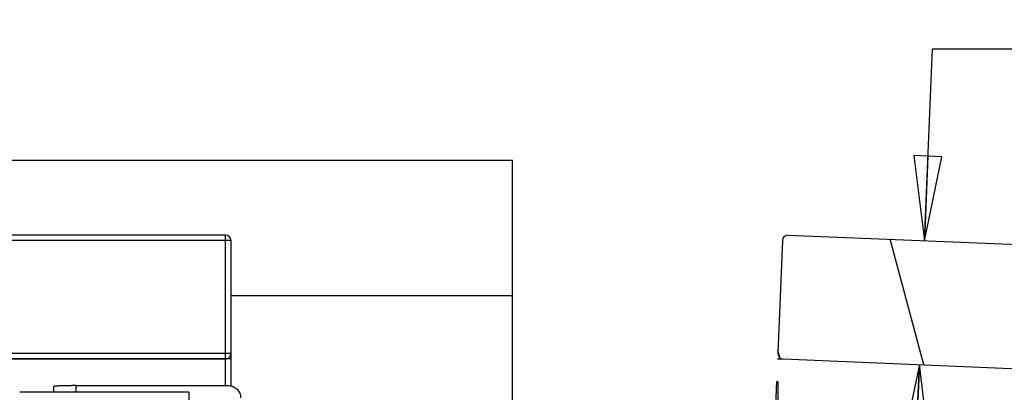
# Model space of a CAD drawing. Units: inches. Extents: x 0 to 17, y 0 to 11.
# Drawn here: x 3.5 to 5.7, y 8.8 to 9.6 of the extents above; entities that cross this region are included whole.
import ezdxf
from ezdxf.enums import TextEntityAlignment as Align

# ---------------------------------------------------------------- set-up
doc = ezdxf.new("R2010")
doc.units = ezdxf.units.IN
doc.header["$LTSCALE"] = 0.935
doc.header["$MEASUREMENT"] = 0
doc.layers.get('0').update_dxf_attribs({"linetype": 'CONTINUOUS'})
doc.layers.add('03__ASM_ALL_CURVES', color=7, linetype='CONTINUOUS')
doc.styles.get("Standard").update_dxf_attribs({"font": 'bluprnt.ttf'})
doc.dimstyles.new('DIMSTYLE_1', dxfattribs={"dimtxt": 0.125, "dimasz": 0.1875, "dimexe": 0.125, "dimexo": 0.0625, "dimgap": 0.0625, "dimtad": 0, "dimtih": 1, "dimtoh": 1, "dimlfac": 5, "dimzin": 4, "dimdsep": 46, "dimtxsty": 'Standard', "dimblk": 'CLOSED', "dimblk1": 'CLOSED', "dimblk2": 'CLOSED', "dimcen": 0.09, "dimazin": 1, "dimtfac": 1, "dimtofl": 0, "dimtmove": 0, "dimatfit": 3, "dimldrblk": 'CLOSED', "dimfxl": 0, "dimtolj": 1, "dimtzin": 4, "dimarcsym": 0})

# ---------------------------------------------------------------- blocks, each defined once
blk = doc.blocks.new('_CLOSED')
at = {"color": 0, "linetype": 'ByBlock'}
for p, q in [((0, 0), (-1, 0.1666666667)), ((-1, 0.1666666667), (-1, -0.1666666667)), ((-1, -0.1666666667), (0, 0)), ((-1, 0), (0, 0))]:
    blk.add_line(p, q, dxfattribs=at)
blk = doc.blocks.new('*D10')
at = {"color": 7, "linetype": 'Continuous'}
for p, q in [((5.502793984299999, 9.157750199), (5.520321236799999, 9.5831520229)), ((5.520321236799999, 9.5831520229), (5.707821236799999, 9.5831520229)), ((5.4914731385, 8.8829833188), (5.476035621399999, 8.5083012095))]:
    blk.add_line(p, q, dxfattribs=at)
at = {"color": 7, "linetype": 'Continuous', "xscale": 0.1875, "yscale": 0.1875, "zscale": 0.1875}
for p, rotation in [((5.502793984299999, 9.157750199), 267.6406544186), ((5.4914731385, 8.8829833188), 87.64065441860002)]:
    blk.add_blockref('_CLOSED', p, dxfattribs=dict(at, rotation=rotation))
at = {"color": 7, "linetype": 'Continuous'}
for s, p, p2 in [('1.38', (5.770321236799999, 9.5206520229), (6.1703212368, 9.5206520229)), ('[', (5.770321236799999, 9.3331520229), (5.8703212368, 9.3331520229)), ('34,9', (5.8703212368, 9.3331520229), (6.270321236799999, 9.3331520229)), (']', (6.270321236799999, 9.3331520229), (6.3703212368, 9.3331520229))]:
    blk.add_text(s, height=0.125, dxfattribs=at).set_placement(p, p2, align=Align.FIT)
blk = doc.blocks.new('*D14')
at = {"color": 7, "linetype": 'Continuous'}
for p, q in [((5.1743594736, 8.8460065002), (5.1296525325, 7.7609297412)), ((9.17096864, 8.6813396515), (9.1262616989, 7.5962628925)), ((5.1347983715, 7.8858237777), (6.930356603099999, 7.811843835299999)), ((9.1314075379, 7.7211569289), (7.555356603099999, 7.7860928109))]:
    blk.add_line(p, q, dxfattribs=at)
at = {"color": 7, "linetype": 'Continuous', "xscale": 0.1875, "yscale": 0.1875, "zscale": 0.1875}
for p, rotation in [((5.1347983715, 7.8858237777), 177.6406544186), ((9.1314075379, 7.7211569289), 357.6406544186)]:
    blk.add_blockref('_CLOSED', p, dxfattribs=dict(at, rotation=rotation))
at = {"color": 7, "linetype": 'Continuous'}
for s, p, p2 in [('20.00', (6.992856603099999, 7.7364683231), (7.492856603099999, 7.7364683231)), ('[', (6.992856603099999, 7.5489683231), (7.0928566031, 7.5489683231)), ('508', (7.0928566031, 7.5489683231), (7.392856603099999, 7.5489683231)), (']', (7.392856603099999, 7.5489683231), (7.492856603099999, 7.5489683231))]:
    blk.add_text(s, height=0.125, dxfattribs=at).set_placement(p, p2, align=Align.FIT)
blk = doc.blocks.new('*D15')
at = {"color": 7, "linetype": 'Continuous'}
for p, q in [((5.1769217967, 8.8454389346), (5.1769217967, 6.8486350641)), ((5.1769217967, 6.9736350641), (6.9648089323, 6.9736350641)), ((9.5416940869, 6.9736350641), (7.789808932300001, 6.9736350641))]:
    blk.add_line(p, q, dxfattribs=at)
at = {"color": 7, "linetype": 'Continuous', "xscale": 0.1875, "yscale": 0.1875, "zscale": 0.1875, "rotation": 180}
blk.add_blockref('_CLOSED', (5.1769217967, 6.9736350641), dxfattribs=at)
at = {"color": 7, "linetype": 'Continuous', "xscale": 0.1875, "yscale": 0.1875, "zscale": 0.1875}
blk.add_blockref('_CLOSED', (9.5416940869, 6.9736350641), dxfattribs=at)
at = {"color": 7, "linetype": 'Continuous'}
for s, p, p2 in [('21.82', (7.0273089323, 6.9111350641), (7.5273089323, 6.9111350641)), ('[', (7.0273089323, 6.7236350641), (7.1273089323, 6.7236350641)), ('554,3', (7.1273089323, 6.7236350641), (7.6273089323, 6.7236350641)), (']', (7.6273089323, 6.7236350641), (7.727308932300001, 6.7236350641))]:
    blk.add_text(s, height=0.125, dxfattribs=at).set_placement(p, p2, align=Align.FIT)

msp = doc.modelspace()

# ---------------------------------------------------------------- hatches: boundary and pattern name
at = {"linetype": 'Continuous'}
h = msp.add_hatch(dxfattribs=at)
h.set_pattern_fill('DEFAULT__1', scale=0.3044967505, angle=285, style=0, pattern_type=0)
h.set_pattern_definition([(285, (0, 0), (0.2941212753, 0.0788095582), [])])
edge = h.paths.add_edge_path()
edge.add_line((9.1838332375, 8.9935747426), (9.1735415595, 8.7437866697))
edge.add_arc((9.1610521558, 8.7443012536), 0.0125, 267.6406544186, 357.6406544186)
edge.add_line((5.188907212799999, 8.8954495309), (9.1605375719, 8.73181185))
edge.add_arc((5.1894217967, 8.9079389346), 0.0125, 177.6406544186, 267.6406544186)
edge.add_line((5.1872240711, 9.1582415914), (5.1769323931, 8.9084535185))
edge.add_arc((5.1997134748, 9.1577270075), 0.0125, 87.64065441860002, 177.6406544186)
edge.add_line((5.2002280587, 9.1702164111), (9.1718584178, 9.0065787302))
edge.add_arc((9.1713438339, 8.9940893265), 0.0125, 357.6406544186, 447.6406544186)

# ---------------------------------------------------------------- linework, layer by layer
at = {"color": 7, "linetype": 'Continuous'}
for p, q in [((0.987701339, 9.3360843448), (4.587701339, 9.3360843448)), ((4.587701339, 3.0360843448), (4.587701339, 9.3360843448)), ((3.950201339, 9.1702270075), (1.625201339, 9.1702270075)), ((3.950201339, 8.8362723821), (3.950201339, 9.1702270075)), ((5.2002280587, 9.1702164111), (9.1718584178, 9.0065787302)), ((3.950201339, 9.1582415914), (1.625201339, 9.1582415914)), ((3.962701339, 8.835669340399999), (3.962701339, 9.1577270075)), ((5.1872240711, 9.1582415914), (5.1769323931, 8.9084535185)), ((3.962701339, 9.0360843448), (4.587701339, 9.0360843448)), ((1.625201339, 8.9084535185), (3.950201339, 8.9084535185)), ((1.625201339, 8.8954495309), (3.950201339, 8.8954495309)), ((5.188907212799999, 8.8954495309), (9.1605375719, 8.73181185)), ((3.619041339, 8.821555183200001), (3.619041339, 8.8362723821)), ((3.619041339, 8.8362723821), (3.957041339, 8.8362723821)), ((3.868641339, 8.821555183200001), (3.493241339, 8.821555183200001)), ((3.569041339, 8.821555183200001), (3.569041339, 8.8342140465)), ((3.868641339, 8.821555183200001), (3.868641339, 8.6720820004))]:
    msp.add_line(p, q, dxfattribs=at)
for centre, radius, start, end in [((3.950201339, 9.1577270075), 0.0125, 0, 90), ((5.1997134748, 9.1577270075), 0.0125, 87.64065441860002, 177.6406544186), ((3.9502070147, 8.9079446088), 0.0124947024, 269.9739741768, 359.9739794385), ((5.1894217967, 8.9079389346), 0.0125, 177.6406544186, 267.6406544186)]:
    msp.add_arc(centre, radius, start, end, dxfattribs=at)
for points, knots in [([(3.962701339, 9.1577270075), (3.962701339, 9.1577532473), (3.9625945101, 9.1577977028), (3.9624314225, 9.1578358273), (3.9621218401, 9.1578847682), (3.9617144674, 9.1579292406), (3.9611893557, 9.1579741064), (3.9602872064, 9.1580346833), (3.9589272731, 9.1580998166), (3.9570576726, 9.1581610627), (3.9549223739, 9.1582070004), (3.9526071364, 9.158235127000001), (3.9510125417, 9.1582415914), (3.950201339, 9.1582415914)], [0, 0, 0, 0, 0.0062780201, 0.0211987433, 0.0452633031, 0.0784096733, 0.1204385236, 0.1708903269, 0.2949424435, 0.4460264584, 0.6184873972, 0.8059152432, 1, 1, 1, 1]), ([(3.950201339, 8.9084535185), (3.9510125416, 8.9084535185), (3.9526071359, 8.9084470541), (3.9549223728, 8.9084189276), (3.957057671, 8.9083729898), (3.9589272714, 8.9083117438), (3.9602872051, 8.908246610499999), (3.9611893548, 8.9081860336), (3.9617144669, 8.9081411677), (3.9621218398, 8.9080966953), (3.9624314223, 8.9080477544), (3.96259451, 8.9080096299), (3.962701339, 8.907965174400001), (3.962701339, 8.9079389346)], [0, 0, 0, 0, 0.194084731, 0.3815125049, 0.5539733924, 0.7050574051, 0.8291095720999999, 0.8795614116, 0.9215902856999999, 0.9547366694, 0.9788012429, 0.9937219765, 1, 1, 1, 1]), ([(3.619041339, 8.8362723821), (3.6157901116, 8.8362723821), (3.6094115972, 8.836246964099999), (3.6015550113, 8.8361509798), (3.595546981, 8.8360347077), (3.5913518953, 8.8359318335), (3.5874232451, 8.8358128222), (3.5837989806, 8.8356787175), (3.5805142674, 8.8355311195), (3.577600364, 8.8353714769), (3.5750854724, 8.8352016723), (3.5732510156, 8.8350462433), (3.5720013539, 8.834914145399999), (3.5712318174, 8.834819404), (3.5705772385, 8.8347235198), (3.5700391367, 8.8346273476), (3.5696183667, 8.8345302709), (3.5693428934, 8.8344454635), (3.5691832202, 8.834370910399999), (3.5690931466, 8.8343153237), (3.569041339, 8.8342532305), (3.569041339, 8.8342140465)], [0, 0, 0, 0, 0.1944201331, 0.381427141, 0.4698445125, 0.5537602653, 0.6323632135, 0.7048801351999999, 0.7706340295999999, 0.8289816013, 0.8793860178, 0.9213603571, 0.9390630563, 0.9545280396, 0.9677225425, 0.9786187036, 0.9872103168999999, 0.9935225225, 0.9958498269, 0.99765684, 1, 1, 1, 1]), ([(3.957041339, 8.8362723821), (3.9588041794, 8.8362723821), (3.9623423284, 8.8359221009), (3.9674392251, 8.834380962100001), (3.9721389468, 8.8318707874), (3.9762544256, 8.8284926965), (3.9796355563, 8.8243807676), (3.9821480831, 8.8196849277), (3.9836907083, 8.8145921055), (3.984041339, 8.8110566451), (3.984041339, 8.8092952703)], [0, 0, 0, 0, 0.1249510209, 0.2501223382, 0.3751334604, 0.5001358297999999, 0.6251175743999999, 0.7500698175, 0.8751528584, 1, 1, 1, 1])]:
    msp.add_open_spline(points, degree=3, knots=knots, dxfattribs=at)
at = {"layer": '03__ASM_ALL_CURVES', "color": 4, "linetype": 'Continuous'}
for p, q in [((3.962701339, 8.8959641148), (1.612701339, 8.8959641148)), ((3.962701339, 8.835669340399999), (3.962701339, 8.8959641148)), ((5.1764178092, 8.8959641148), (5.188907212799999, 8.8954495309))]:
    msp.add_line(p, q, dxfattribs=at)

# ---------------------------------------------------------------- dimensions: what is measured, and where the dimension line sits
at = {"color": 7, "linetype": 'Continuous'}
for base, p1, p2, angle, picture, middle in [((5.4914731385, 8.8829833188), (5.2002280587, 9.1702164111), (5.188907212799999, 8.8954495309), 267.6406544186, '*D10', (6.0703212368, 9.4894020229)), ((9.1314075379, 7.7211569289), (5.1769323931, 8.9084535185), (9.1735415595, 8.7437866697), 357.6406544186, '*D14', (7.242856603099999, 7.7052183231)), ((5.1769217967, 6.9736350641), (9.5416940869, 8.7360843448), (5.1769217967, 8.9079389346), 180, '*D15', (7.3773089323, 6.8798850641))]:
    dim = msp.add_linear_dim(base=base, p1=p1, p2=p2, angle=angle, text='<>\\P[]', dimstyle='DIMSTYLE_1', dxfattribs=at)
    dim.commit()
    dim.dimension.update_dxf_attribs({"geometry": picture, "text_midpoint": middle, "dimtype": 160})

doc.saveas('drawing.dxf')
